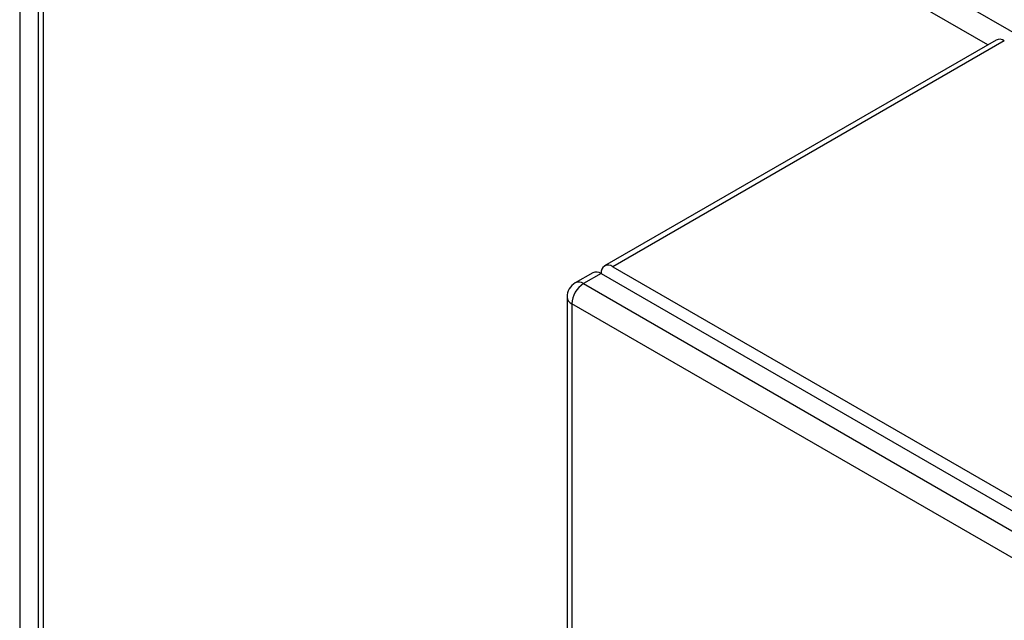
# Model space of a CAD drawing. Units: inches. Extents: x 0.3 to 10.6, y 0.4 to 8.2.
# Drawn here: x 8.6 to 8.8, y 7.4 to 7.5 of the extents above; entities that cross this region are included whole.
import ezdxf

# ---------------------------------------------------------------- set-up
doc = ezdxf.new("R2010")
doc.units = ezdxf.units.IN
doc.header["$MEASUREMENT"] = 0

msp = doc.modelspace()

# ---------------------------------------------------------------- linework, layer by layer
at = {"color": 7, "linetype": 'Continuous', "lineweight": 25}
for p, q in [((8.6094118004, 7.6676614454), (8.6094118004, 6.1940604364)), ((8.6176982607, 7.6692564911), (9.1169543, 7.3810421144)), ((8.6137920028, 7.6660668882), (8.6137920028, 7.2865029829)), ((8.6149361073, 7.6644723309), (8.6149361073, 7.2849084256)), ((8.8401577586, 7.5366974678), (8.7476262402, 7.4832801592)), ((8.842110732, 7.5365040623), (8.7495792135, 7.4830867538)), ((8.7448640867, 7.481685602), (8.7407208565, 7.4792937661)), ((8.7468170601, 7.4814921965), (8.7426738299, 7.4791003607)), ((8.7468170601, 7.4814921965), (9.0064578189, 7.3316047769)), ((8.7495792135, 7.4830867538), (9.0092199723, 7.3331993342)), ((8.7426738299, 7.4791003607), (9.0023145887, 7.3292129411)), ((8.738767572, 7.4759107577), (8.738767572, 7.2653963215)), ((8.9995524871, 7.3244288108), (8.7399117283, 7.4743162304)), ((8.7399117283, 7.4743162304), (8.7399117283, 7.2638017941))]:
    msp.add_line(p, q, dxfattribs=at)
at = {"color": 8, "linetype": 'Continuous', "lineweight": 25}
msp.add_line((8.8382152079, 7.5355760498), (8.6149361073, 7.6644723309), dxfattribs=at)
at = {"color": 7, "linetype": 'Continuous', "lineweight": 25}
for centre, radius, start, end in [((8.8409664867, 7.5349067693), 0.001964851671259, 54.383502834, 114.3052296471), ((8.7456728148, 7.4798949035), 0.0019648516712572, 54.383502834, 114.3052296472), ((8.7485009636, 7.4817648234), 0.0017059082435059, 50.7971411708, 189.2126791214), ((8.7426738381, 7.4759107652), 0.0039062500000018, 119.9973117337, 179.9999999999), ((8.7459087098, 7.4740433034), 0.0060031888476816, 122.6060854904, 177.394224888)]:
    msp.add_arc(centre, radius, start, end, dxfattribs=at)
at = {"color": 8, "linetype": 'Continuous', "lineweight": 25}
for centre, radius, start, end in [((8.7415295847, 7.4775030677), 0.0019648516712565, 54.383502834, 114.3052296472), ((8.7407225323, 7.4761057839), 0.0019646640208563, 185.6969585345, 245.6258543828)]:
    msp.add_arc(centre, radius, start, end, dxfattribs=at)

doc.saveas('drawing.dxf')
